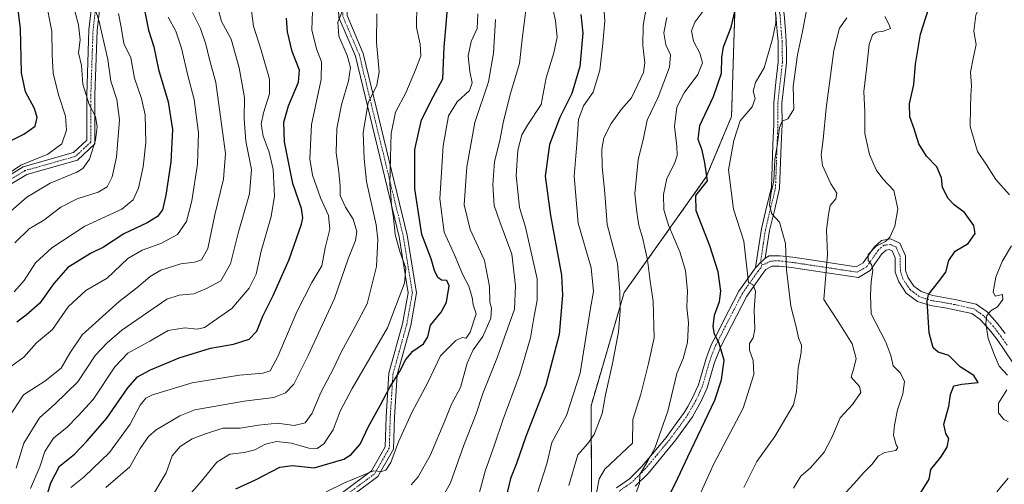
# Model space of a CAD drawing. Units: metres. Extents: x 558534 to 559653, y 4735626 to 4737943.
# Drawn here: x 558987 to 559343, y 4737055 to 4737223 of the extents above; entities that cross this region are included whole.
import ezdxf

# ---------------------------------------------------------------- set-up
doc = ezdxf.new("R2010")
doc.units = ezdxf.units.M
doc.header["$MEASUREMENT"] = 0
doc.linetypes.add('TRAZO_Y_PUNTO', pattern=[1, 0.5, -0.25, 0, -0.25])
doc.linetypes.add('TRAZOS', pattern=[0.75, 0.5, -0.25])
for name, color, linetype, lineweight in [('Arbolado forestal', 92, 'TRAZOS', 0), ('Arbolado forestal CxS', 92, 'Continuous', 0), ('Camino', 19, 'Continuous', 0), ('Camino Cxs', 19, 'Continuous', 0), ('Camino eje', 39, 'TRAZO_Y_PUNTO', 13), ('Curva de nivel maestra', 36, 'Continuous', 30), ('Curva de nivel normal', 36, 'Continuous', 0)]:
    doc.layers.add(name, color=color, linetype=linetype, lineweight=lineweight)

msp = doc.modelspace()

# ---------------------------------------------------------------- linework, layer by layer
at = {"layer": 'Arbolado forestal', "color": 92, "linetype": 'TRAZOS', "lineweight": 0}
msp.add_polyline3d([(559275.56, 4737474.84, 909.46), (559273.12, 4737434.76, 901.73), (559274.53, 4737381.34, 887.55), (559274.53, 4737381.32, 887.55), (559273.57, 4737375.59, 886.55), (559270.87, 4737359.4, 884.85), (559268.9, 4737347.53, 884.76), (559262, 4737325.63, 886.77), (559247.98, 4737281.14, 882.08), (559247.85, 4737278.51, 881.42), (559246.5, 4737251.92, 876.68), (559246.39, 4737249.61, 876.07), (559246.27, 4737247.31, 875.58), (559245.19, 4737225.81, 875.18), (559243.98, 4737187.65, 871.17), (559234.85, 4737165.88, 875.11), (559205.12, 4737124.02, 889.31), (559193.17, 4737083.13, 891.86), (559193.49, 4737026.63, 885.51)], dxfattribs=at)
at = {"layer": 'Arbolado forestal CxS', "color": 92, "linetype": 'Continuous', "lineweight": 0}
for points in [[(559612.22, 4737649.73, 879.5), (559585.47, 4737645.5, 879.99), (559529.11, 4737610.43, 878.84), (559493.13, 4737562.74, 876.05), (559471.24, 4737543.91, 878.68), (559443.46, 4737534.5, 887.57), (559367.24, 4737533.73, 917.19), (559323.51, 4737527.84, 918.22), (559295.67, 4737515.88, 917.52), (559275.56, 4737474.84, 909.46), (559273.12, 4737434.76, 901.73), (559274.53, 4737381.34, 887.55), (559268.9, 4737347.52, 884.76), (559247.98, 4737281.14, 882.08), (559245.19, 4737225.81, 875.18), (559243.98, 4737187.65, 871.17), (559234.85, 4737165.88, 875.11), (559205.12, 4737124.02, 889.31), (559193.17, 4737083.13, 891.86), (559193.49, 4737026.63, 885.51)], [(559193.49, 4737026.63, 885.51), (559193.17, 4737083.13, 891.86), (559205.12, 4737124.02, 889.31), (559234.85, 4737165.88, 875.11), (559243.98, 4737187.65, 871.17), (559245.19, 4737225.81, 875.18), (559247.98, 4737281.14, 882.08), (559268.9, 4737347.52, 884.76), (559274.53, 4737381.34, 887.55), (559273.12, 4737434.76, 901.73), (559275.56, 4737474.84, 909.46), (559295.67, 4737515.88, 917.52), (559323.51, 4737527.84, 918.22), (559367.24, 4737533.73, 917.19), (559443.46, 4737534.5, 887.57), (559471.24, 4737543.91, 878.68), (559493.13, 4737562.74, 876.05), (559529.11, 4737610.43, 878.84), (559585.47, 4737645.5, 879.99), (559612.22, 4737649.73, 879.5)]]:
    msp.add_polyline3d(points, dxfattribs=at)
at = {"layer": 'Camino', "color": 19, "linetype": 'Continuous', "lineweight": 0}
for points in [[(559137.01, 4737467.43, 961.89), (559129.11, 4737447.27, 964.13), (559119.11, 4737430.48, 966.76), (559105.28, 4737408.35, 968.81), (559095.86, 4737385.58, 970.32), (559090.72, 4737361.47, 973.71), (559087.89, 4737350.55, 975.03), (559075.98, 4737327.93, 979.26), (559072.24, 4737313.38, 980.49), (559065.6, 4737311.48, 980.49), (559050.02, 4737312.68, 980.17), (559045.14, 4737311.98, 980.53), (559039.69, 4737306.16, 980.09), (559028.7, 4737285.36, 979.38), (559022.83, 4737271.66, 980.58), (559018.11, 4737249.25, 982.64), (559014.55, 4737218.82, 985.06), (559013.76, 4737195.5, 988.47), (559013.76, 4737177.8, 989.25), (559007.46, 4737171.95, 990.7), (558989.06, 4737166.75, 992.61), (558980.12, 4737161.31, 993.2)], [(559094.27, 4737045.02, 916.61), (559113.78, 4737059.57, 920.29), (559118.73, 4737068.24, 921.03), (559119.05, 4737079.13, 923.21), (559120.05, 4737094.86, 925.96), (559125.03, 4737112.8, 928.4), (559127.04, 4737123.97, 928.83), (559123.79, 4737144.17, 929.25), (559107.96, 4737209.47, 938.33), (559101.94, 4737223.5, 939.86), (559101.26, 4737240.64, 942.93), (559110.67, 4737264.18, 941.86), (559129.18, 4737297.22, 936.47), (559142.41, 4737334.94, 946.09), (559156.41, 4737358.93, 937.73), (559190.68, 4737407.04, 927.43), (559199.13, 4737441.48, 928.14), (559195.08, 4737460.39, 934.29)], [(559198.32, 4737459.58, 933.14), (559202.2, 4737441.44, 927.2), (559193.45, 4737405.77, 926.36), (559158.93, 4737357.3, 936.21), (559145.15, 4737333.67, 944.63), (559131.92, 4737295.98, 935.08), (559113.39, 4737262.88, 940.1), (559104.28, 4737240.12, 941.83), (559104.92, 4737224.18, 938.89), (559110.81, 4737210.43, 937.03), (559126.73, 4737144.76, 927.92), (559130.09, 4737123.95, 928.73), (559127.96, 4737112.13, 927.28), (559123.02, 4737094.36, 924.76), (559122.04, 4737078.99, 922.34), (559121.7, 4737067.4, 920.36), (559116.07, 4737057.54, 919.27), (559096.55, 4737042.99, 915.41)], [(558978.53, 4737163.85, 994.55), (558987.85, 4737169.53, 994.11), (559005.95, 4737174.64, 991.78), (559010.76, 4737179.11, 990.8), (559010.76, 4737195.55, 989.72), (559011.56, 4737219.05, 986.84), (559015.15, 4737249.74, 984.21), (559019.95, 4737272.57, 981.68), (559025.99, 4737286.66, 980.59), (559037.22, 4737307.92, 981.38), (559043.68, 4737314.8, 982.04), (559049.92, 4737315.7, 981.59), (559065.29, 4737314.51, 981.49), (559069.76, 4737315.79, 981.28), (559073.16, 4737329.02, 980.71), (559085.07, 4737351.64, 975.97), (559087.8, 4737362.16, 974.5), (559092.98, 4737386.47, 971.07), (559102.6, 4737409.73, 969.89), (559116.55, 4737432.05, 967.85), (559126.4, 4737448.6, 965.13)], [(559252.63, 4737132.99, 868.65), (559252.85, 4737134.67, 868.46), (559254.77, 4737147.08, 866.73), (559256.67, 4737154.97, 865.13), (559258.39, 4737162.09, 864.88), (559258.95, 4737177.53, 865.22), (559259.27, 4737184.97, 865.66), (559259.23, 4737192.65, 866.54), (559260.06, 4737200.1, 866.99), (559260.87, 4737207.37, 867.73), (559260.83, 4737211.07, 868.24), (559260.79, 4737214.65, 868.68), (559260.47, 4737218.42, 869.28), (559260.25, 4737221.34, 869.57), (559259.95, 4737224.67, 869.86)], [(559262.69, 4737226.71, 869.04), (559262.76, 4737225.9, 868.97), (559263.01, 4737224.66, 868.79), (559263.46, 4737218.66, 868.09), (559263.79, 4737214.8, 867.36), (559263.83, 4737211.1, 866.94), (559263.88, 4737207.22, 866.55), (559263.04, 4737199.76, 865.85), (559262.23, 4737192.49, 865.57), (559262.27, 4737184.91, 864.7), (559261.95, 4737177.41, 864.23), (559261.38, 4737161.68, 863.93), (559259.59, 4737154.26, 864.63), (559257.72, 4737146.49, 865.98), (559256.16, 4737136.49, 867.77)], [(559256.16, 4737136.49, 867.77), (559257.57, 4737137.29, 867.21), (559261.41, 4737137.37, 865.71), (559266.17, 4737136.81, 864.11), (559274.17, 4737135.61, 861.12), (559289.01, 4737133.37, 856.46), (559291.61, 4737134.81, 855.63), (559295.57, 4737140.49, 855.16), (559298.21, 4737142.89, 855.46), (559301.53, 4737143.45, 854.74), (559304.89, 4737141.92, 853.9), (559306.85, 4737137.37, 853.01), (559306.89, 4737132.09, 852.31), (559307.77, 4737129.61, 851.88), (559309.93, 4737126.41, 851.3), (559312.53, 4737124.41, 850.41), (559316.77, 4737122.97, 849.39), (559324.78, 4737121.57, 847.62), (559332.4, 4737119.9, 845.91), (559336.41, 4737117.05, 844.99), (559340.09, 4737112.97, 844.34), (559342.97, 4737109.29, 843.84)], [(559345.59, 4737098.92, 843.52), (559340.02, 4737107.04, 844.16), (559337.25, 4737110.58, 844.6), (559333.93, 4737114.26, 845.59), (559330.87, 4737116.43, 846.34), (559324.58, 4737117.81, 847.41), (559321.8, 4737118.43, 847.89), (559315.88, 4737119.35, 849.54), (559311.24, 4737120.87, 850.54), (559307.19, 4737123.84, 851.54), (559304.43, 4737127.93, 852.27), (559303.19, 4737131.44, 852.75), (559303.15, 4737136.59, 853.26), (559302.05, 4737139.14, 853.72), (559301.03, 4737139.6, 853.96), (559299.9, 4737139.41, 854.11), (559298.38, 4737138.03, 854.08), (559294.16, 4737131.98, 855.06), (559289.87, 4737129.5, 856.32), (559273.62, 4737131.94, 860.97), (559265.68, 4737133.13, 863.82), (559261.23, 4737133.66, 865.79), (559258.59, 4737133.6, 867.01), (559256.4, 4737132.35, 868.18), (559254.95, 4737130.51, 868.71), (559249.49, 4737122.78, 870.68), (559240.26, 4737104.84, 874.59), (559237.86, 4737098.8, 876.06), (559235.21, 4737089.58, 876.78), (559233.16, 4737085.05, 876.65), (559229.87, 4737079.09, 876.82), (559223.84, 4737070.76, 877.81), (559213.9, 4737058.78, 879.25), (559209.19, 4737054.11, 880.17)], [(559256.16, 4737136.49, 867.77), (559255.58, 4737135.91, 867.92), (559254.5, 4737134.98, 868.17), (559253.22, 4737133.58, 868.47), (559252.63, 4737132.99, 868.65)], [(559256.16, 4737136.49, 867.77), (559255.58, 4737135.91, 867.92), (559254.5, 4737134.98, 868.17), (559253.22, 4737133.58, 868.47), (559252.63, 4737132.99, 868.65)], [(559202.43, 4737053.49, 881.73), (559207.04, 4737056.7, 881.36), (559211.43, 4737061.05, 880.41), (559215.37, 4737065.75, 879.79), (559220.31, 4737071.71, 878.94), (559223.99, 4737076.68, 878.58), (559226.95, 4737080.77, 877.9), (559228.13, 4737082.84, 877.73), (559229.75, 4737085.77, 877.69), (559231.08, 4737088.6, 877.43), (559232.06, 4737090.75, 877.49), (559234.67, 4737099.84, 876.9), (559235.55, 4737102.26, 876.39), (559236.78, 4737105.36, 875.52), (559238.37, 4737108.56, 874.72), (559242.99, 4737117.54, 872.83), (559246.62, 4737124.53, 871.32), (559252.26, 4737132.52, 868.79), (559252.63, 4737132.99, 868.65)]]:
    msp.add_polyline3d(points, dxfattribs=at)
at = {"layer": 'Camino Cxs', "color": 19, "linetype": 'Continuous', "lineweight": 0}
for points in [[(559137.01, 4737467.43, 961.89), (559129.11, 4737447.27, 964.13), (559119.11, 4737430.48, 966.76), (559105.28, 4737408.35, 968.81), (559095.86, 4737385.58, 970.32), (559090.72, 4737361.47, 973.71), (559087.89, 4737350.55, 975.03), (559075.98, 4737327.93, 979.26), (559072.24, 4737313.38, 980.49), (559065.6, 4737311.48, 980.49), (559050.02, 4737312.68, 980.17), (559045.14, 4737311.98, 980.53), (559039.69, 4737306.16, 980.09), (559028.7, 4737285.36, 979.38), (559022.83, 4737271.66, 980.58), (559018.11, 4737249.25, 982.64), (559014.55, 4737218.82, 985.06), (559013.76, 4737195.5, 988.47), (559013.76, 4737177.8, 989.25), (559007.46, 4737171.95, 990.7), (558989.06, 4737166.75, 992.61), (558980.12, 4737161.31, 993.2)], [(559094.27, 4737045.02, 916.61), (559113.78, 4737059.57, 920.29), (559118.73, 4737068.24, 921.03), (559119.05, 4737079.13, 923.21), (559120.05, 4737094.86, 925.96), (559125.03, 4737112.8, 928.4), (559127.04, 4737123.97, 928.83), (559123.79, 4737144.17, 929.25), (559107.96, 4737209.47, 938.33), (559101.94, 4737223.5, 939.86), (559101.26, 4737240.64, 942.93), (559110.67, 4737264.18, 941.86), (559129.18, 4737297.22, 936.47), (559142.41, 4737334.94, 946.09), (559156.41, 4737358.93, 937.73), (559190.68, 4737407.04, 927.43), (559199.13, 4737441.48, 928.14), (559195.08, 4737460.39, 934.29)], [(559198.32, 4737459.58, 933.14), (559202.2, 4737441.44, 927.2), (559193.45, 4737405.77, 926.36), (559158.93, 4737357.3, 936.21), (559145.15, 4737333.67, 944.63), (559131.92, 4737295.98, 935.08), (559113.39, 4737262.88, 940.1), (559104.28, 4737240.12, 941.83), (559104.92, 4737224.18, 938.89), (559110.81, 4737210.43, 937.03), (559126.73, 4737144.76, 927.92), (559130.09, 4737123.95, 928.73), (559127.96, 4737112.13, 927.28), (559123.02, 4737094.36, 924.76), (559122.04, 4737078.99, 922.34), (559121.7, 4737067.4, 920.36), (559116.07, 4737057.54, 919.27), (559096.55, 4737042.99, 915.41)], [(558978.53, 4737163.85, 994.55), (558987.85, 4737169.53, 994.11), (559005.95, 4737174.64, 991.78), (559010.76, 4737179.11, 990.8), (559010.76, 4737195.55, 989.72), (559011.56, 4737219.05, 986.84), (559015.15, 4737249.74, 984.21), (559019.95, 4737272.57, 981.68), (559025.99, 4737286.66, 980.59), (559037.22, 4737307.92, 981.38), (559043.68, 4737314.8, 982.04), (559049.92, 4737315.7, 981.59), (559065.29, 4737314.51, 981.49), (559069.76, 4737315.79, 981.28), (559073.16, 4737329.02, 980.71), (559085.07, 4737351.64, 975.97), (559087.8, 4737362.16, 974.5), (559092.98, 4737386.47, 971.07), (559102.6, 4737409.73, 969.89), (559116.55, 4737432.05, 967.85), (559126.4, 4737448.6, 965.13)], [(559263.01, 4737224.66, 868.79), (559263.46, 4737218.66, 868.09), (559263.79, 4737214.8, 867.36), (559263.83, 4737211.1, 866.94), (559263.88, 4737207.22, 866.55), (559263.04, 4737199.76, 865.85), (559262.23, 4737192.49, 865.57), (559262.27, 4737184.91, 864.7), (559261.95, 4737177.41, 864.23), (559261.38, 4737161.68, 863.93), (559259.59, 4737154.26, 864.63), (559257.72, 4737146.49, 865.98), (559256.16, 4737136.49, 867.77), (559255.58, 4737135.91, 867.92), (559254.5, 4737134.98, 868.17), (559253.22, 4737133.58, 868.47), (559252.63, 4737132.99, 868.65), (559252.85, 4737134.67, 868.46), (559254.77, 4737147.08, 866.73), (559256.67, 4737154.97, 865.13), (559258.39, 4737162.09, 864.88), (559258.95, 4737177.53, 865.22), (559259.27, 4737184.97, 865.66), (559259.23, 4737192.65, 866.54), (559260.06, 4737200.1, 866.99), (559260.87, 4737207.37, 867.73), (559260.83, 4737211.07, 868.24), (559260.79, 4737214.65, 868.68), (559260.47, 4737218.42, 869.28), (559260.25, 4737221.34, 869.57), (559259.95, 4737224.67, 869.86)], [(559202.43, 4737053.49, 881.73), (559207.04, 4737056.7, 881.36), (559211.43, 4737061.05, 880.41), (559215.37, 4737065.75, 879.79), (559220.31, 4737071.71, 878.94), (559223.99, 4737076.68, 878.58), (559226.95, 4737080.77, 877.9), (559228.13, 4737082.84, 877.73), (559229.75, 4737085.77, 877.69), (559231.08, 4737088.6, 877.43), (559232.06, 4737090.75, 877.49), (559234.67, 4737099.84, 876.9), (559235.55, 4737102.26, 876.39), (559236.78, 4737105.36, 875.52), (559238.37, 4737108.56, 874.72), (559242.99, 4737117.54, 872.83), (559246.62, 4737124.53, 871.32), (559252.26, 4737132.52, 868.79), (559252.63, 4737132.99, 868.65), (559253.22, 4737133.58, 868.47), (559254.5, 4737134.98, 868.17), (559255.58, 4737135.91, 867.92), (559256.16, 4737136.49, 867.77), (559257.57, 4737137.29, 867.21), (559261.41, 4737137.37, 865.71), (559266.17, 4737136.81, 864.11), (559274.17, 4737135.61, 861.12), (559289.01, 4737133.37, 856.46), (559291.61, 4737134.81, 855.63), (559295.57, 4737140.49, 855.16), (559298.21, 4737142.89, 855.46), (559301.53, 4737143.45, 854.74), (559304.89, 4737141.92, 853.9), (559306.85, 4737137.37, 853.01), (559306.89, 4737132.09, 852.31), (559307.77, 4737129.61, 851.88), (559309.93, 4737126.41, 851.3), (559312.53, 4737124.41, 850.41), (559316.77, 4737122.97, 849.39), (559324.78, 4737121.57, 847.62), (559332.4, 4737119.9, 845.91), (559336.41, 4737117.05, 844.99), (559340.09, 4737112.97, 844.34), (559342.97, 4737109.29, 843.84)], [(559345.59, 4737098.92, 843.52), (559340.02, 4737107.04, 844.16), (559337.25, 4737110.58, 844.6), (559333.93, 4737114.26, 845.59), (559330.87, 4737116.43, 846.34), (559324.58, 4737117.81, 847.41), (559321.8, 4737118.43, 847.89), (559315.88, 4737119.35, 849.54), (559311.24, 4737120.87, 850.54), (559307.19, 4737123.84, 851.54), (559304.43, 4737127.93, 852.27), (559303.19, 4737131.44, 852.75), (559303.15, 4737136.59, 853.26), (559302.05, 4737139.14, 853.72), (559301.03, 4737139.6, 853.96), (559299.9, 4737139.41, 854.11), (559298.38, 4737138.03, 854.08), (559294.16, 4737131.98, 855.06), (559289.87, 4737129.5, 856.32), (559273.62, 4737131.94, 860.97), (559265.68, 4737133.13, 863.82), (559261.23, 4737133.66, 865.79), (559258.59, 4737133.6, 867.01), (559256.4, 4737132.35, 868.18), (559254.95, 4737130.51, 868.71), (559249.49, 4737122.78, 870.68), (559240.26, 4737104.84, 874.59), (559237.86, 4737098.8, 876.06), (559235.21, 4737089.58, 876.78), (559233.16, 4737085.05, 876.65), (559229.87, 4737079.09, 876.82), (559223.84, 4737070.76, 877.81), (559213.9, 4737058.78, 879.25), (559209.19, 4737054.11, 880.17)]]:
    msp.add_polyline3d(points, dxfattribs=at)
at = {"layer": 'Camino eje', "color": 39, "linetype": 'TRAZO_Y_PUNTO', "lineweight": 13}
for points in [[(559135.69, 4737468.18, 962.21), (559127.75, 4737447.93, 964.62), (559117.83, 4737431.27, 967.27), (559103.94, 4737409.04, 969.32), (559094.42, 4737386.02, 970.69), (559089.26, 4737361.81, 974.09), (559086.48, 4737351.1, 975.36), (559074.57, 4737328.48, 980.02), (559071, 4737314.58, 980.84), (559065.44, 4737313, 980.79), (559049.97, 4737314.19, 980.78), (559044.41, 4737313.39, 981.15), (559038.46, 4737307.04, 980.69), (559027.34, 4737286.01, 979.89), (559021.39, 4737272.12, 980.97), (559016.63, 4737249.5, 983.25), (559013.06, 4737218.94, 985.95), (559012.26, 4737195.52, 989.07), (559012.26, 4737178.46, 990.01), (559006.71, 4737173.3, 991), (558988.45, 4737168.14, 993.25), (558979.32, 4737162.58, 993.82)], [(559196.7, 4737459.98, 933.8), (559200.66, 4737441.46, 927.61), (559192.07, 4737406.4, 926.88), (559157.67, 4737358.12, 936.97), (559143.78, 4737334.3, 945.37), (559130.55, 4737296.6, 935.77), (559112.03, 4737263.53, 940.85), (559102.77, 4737240.38, 942.36), (559103.43, 4737223.84, 939.37), (559109.38, 4737209.95, 937.67), (559125.26, 4737144.47, 928.62), (559128.57, 4737123.96, 928.78), (559126.5, 4737112.47, 927.82), (559121.54, 4737094.61, 925.35), (559120.55, 4737079.06, 922.85), (559120.21, 4737067.82, 920.73), (559114.92, 4737058.56, 919.85), (559095.41, 4737044.01, 915.96)], [(559261.18, 4737226.64, 869.45), (559261.24, 4737225.83, 869.4), (559261.36, 4737225.27, 869.34), (559261.52, 4737224.46, 869.25), (559261.97, 4737218.54, 868.69), (559262.29, 4737214.73, 867.98), (559262.33, 4737211.09, 867.55), (559262.38, 4737207.3, 867.1), (559261.55, 4737199.93, 866.36), (559260.73, 4737192.57, 866), (559260.77, 4737184.94, 865.1), (559260.45, 4737177.47, 864.69), (559259.89, 4737161.89, 864.41), (559258.13, 4737154.62, 864.86), (559256.25, 4737146.79, 866.27), (559255.47, 4737141.79, 867.23), (559254.5, 4737134.98, 868.17), (559255.08, 4737134.15, 868.14)], [(559343.65, 4737105.02, 843.61), (559341.5, 4737108.17, 843.83), (559338.67, 4737111.78, 844.43), (559335.17, 4737115.66, 845.22), (559333.64, 4737116.74, 845.65), (559331.64, 4737118.17, 846), (559324.68, 4737119.69, 847.42), (559323.29, 4737120, 847.74), (559319.29, 4737120.7, 848.73), (559316.33, 4737121.16, 849.46), (559314.01, 4737121.92, 849.94), (559311.89, 4737122.64, 850.36), (559309.86, 4737124.13, 850.94), (559308.56, 4737125.13, 851.35), (559306.1, 4737128.77, 851.93), (559305.66, 4737130.01, 852.19), (559305.04, 4737131.77, 852.51), (559305, 4737136.98, 853.15), (559303.47, 4737140.53, 853.85), (559301.54, 4737141.41, 854.28), (559299.62, 4737141.25, 854.65), (559299.06, 4737141.15, 854.75), (559296.98, 4737139.26, 854.56), (559292.89, 4737133.4, 855.46), (559291.59, 4737132.68, 855.81), (559289.44, 4737131.44, 856.41), (559281.32, 4737132.66, 858.95), (559273.9, 4737133.78, 860.89), (559265.93, 4737134.97, 863.91), (559263.7, 4737135.24, 864.81), (559261.32, 4737135.52, 865.74), (559260, 4737135.49, 866.31), (559258.08, 4737135.45, 867.13), (559256.3, 4737134.43, 867.93), (559255.08, 4737134.15, 868.14)], [(559255.08, 4737134.15, 868.14), (559254.53, 4737132.98, 868.36), (559253.63, 4737131.84, 868.69), (559250.73, 4737127.76, 870.03), (559247.9, 4737123.75, 870.98), (559244.33, 4737116.85, 872.57), (559239.71, 4737107.88, 874.51), (559238.16, 4737104.75, 875.21), (559236.96, 4737101.73, 876.01), (559236.1, 4737099.38, 876.61), (559233.47, 4737090.24, 877.14), (559232.45, 4737087.97, 877.11), (559231.09, 4737085.09, 877.38), (559229.44, 4737082.11, 877.4), (559228.22, 4737079.96, 877.49), (559225.2, 4737075.79, 878.27), (559221.49, 4737070.78, 878.57), (559216.52, 4737064.79, 879.1), (559212.54, 4737060.04, 879.84), (559208, 4737055.54, 880.78), (559203.35, 4737052.31, 881.5)]]:
    msp.add_polyline3d(points, dxfattribs=at)
at = {"layer": 'Curva de nivel maestra', "color": 36, "linetype": 'Continuous', "lineweight": 30}
for points in [[(558977.96, 4737176.36, 1000), (558988.07, 4737181.32, 1000), (558992.15, 4737184.19, 1000), (558992.88, 4737187.32, 1000), (558991.86, 4737190.55, 1000), (558988.61, 4737196.61, 1000), (558987.22, 4737203.45, 1000), (558986.78, 4737219.39, 1000), (558985.65, 4737229.25, 1000)], [(559030.92, 4737229.78, 975), (559033.18, 4737218.96, 975), (559035.02, 4737212.91, 975), (559036.73, 4737204.67, 975), (559040.21, 4737192.95, 975), (559041.8, 4737182.99, 975), (559041.14, 4737171.24, 975), (559039.45, 4737159.25, 975), (559038.18, 4737153.91, 975), (559036.42, 4737151.58, 975), (559032.6, 4737149.25, 975), (559024.24, 4737145.28, 975), (559016.8, 4737140.49, 975), (559012.19, 4737138.12, 975), (559003.96, 4737133.12, 975), (558998.89, 4737127.31, 975), (558993.83, 4737120.26, 975), (558988.82, 4737115.9, 975), (558985.52, 4737113.39, 975)], [(559064.66, 4737053.08, 925), (559071.76, 4737056.32, 925), (559080.66, 4737060.88, 925), (559085.2, 4737061.54, 925), (559093.05, 4737060.7, 925), (559103.77, 4737063.85, 925), (559106.36, 4737065.5, 925), (559109.66, 4737069.2, 925), (559112.7, 4737075.66, 925), (559116.95, 4737083.28, 925), (559120.37, 4737089.86, 925), (559123.85, 4737095.43, 925), (559126.18, 4737099.89, 925), (559128.68, 4737102.84, 925), (559132.54, 4737105.48, 925), (559134.11, 4737108.1, 925), (559135.11, 4737112.28, 925), (559138.91, 4737117.01, 925), (559140.85, 4737120.59, 925), (559141.9, 4737126.43, 925), (559141.02, 4737128.4, 925), (559139.12, 4737128.54, 925), (559137.73, 4737129.47, 925), (559136.57, 4737132.02, 925), (559135.33, 4737136.22, 925), (559131.96, 4737145.08, 925), (559129.44, 4737161.5, 925), (559129.39, 4737175.79, 925), (559131.8, 4737186.54, 925), (559136.07, 4737194.87, 925), (559139.52, 4737201.33, 925), (559140.09, 4737212.75, 925), (559140.95, 4737222.41, 925), (559141.51, 4737229.91, 925)], [(559219.89, 4737047.71, 875), (559223.74, 4737055.13, 875), (559228.22, 4737064.73, 875), (559237.91, 4737085.12, 875), (559240.41, 4737092.56, 875), (559241.3, 4737099.59, 875), (559239.38, 4737105.97, 875), (559237.77, 4737109.02, 875), (559237.29, 4737111.81, 875), (559237.88, 4737115.9, 875), (559239.65, 4737120.82, 875), (559240.1, 4737124.56, 875), (559239.1, 4737131.59, 875), (559236.15, 4737140.92, 875), (559231.24, 4737153.58, 875), (559231.03, 4737159.14, 875), (559235.24, 4737164.48, 875), (559234.3, 4737170.91, 875), (559233.32, 4737175.58, 875), (559231.9, 4737179.45, 875), (559232.56, 4737184.44, 875), (559237.51, 4737194.99, 875), (559240.41, 4737203.32, 875), (559240.47, 4737209.08, 875), (559241.1, 4737212.9, 875), (559243.8, 4737219.99, 875), (559246.13, 4737229.91, 875)], [(559311.42, 4737050.26, 850), (559315.46, 4737056.59, 850), (559316.11, 4737060.13, 850), (559319.63, 4737064.5, 850), (559321.96, 4737068.18, 850), (559322.6, 4737071.24, 850), (559321.46, 4737073.12, 850), (559320.74, 4737076.47, 850), (559322.6, 4737082.92, 850), (559323.16, 4737087.26, 850), (559324.41, 4737090.36, 850), (559327.33, 4737090.92, 850), (559333.12, 4737091.59, 850), (559331.59, 4737094.05, 850), (559326.64, 4737097.2, 850), (559322.57, 4737101.32, 850), (559318.72, 4737102.51, 850), (559316.91, 4737104.04, 850), (559315.46, 4737109.52, 850), (559314.68, 4737120.99, 850), (559315.26, 4737123.34, 850), (559318.85, 4737127.89, 850), (559321.43, 4737131.48, 850), (559322.58, 4737135.62, 850), (559324.86, 4737139.02, 850), (559329.55, 4737141.76, 850), (559332.04, 4737145.43, 850), (559331.56, 4737148.32, 850), (559328.23, 4737153.03, 850), (559324.51, 4737155.83, 850), (559322.34, 4737158.08, 850), (559320.31, 4737162.07, 850), (559319.93, 4737165.57, 850), (559318.25, 4737169.54, 850), (559314.5, 4737173.42, 850), (559311.76, 4737177.87, 850), (559310.01, 4737183.26, 850), (559308.48, 4737187.63, 850), (559308.36, 4737192.26, 850), (559309.94, 4737199.25, 850), (559310.53, 4737206.63, 850), (559312.28, 4737217.45, 850), (559316.31, 4737230.02, 850)], [(559189.5, 4737224.58, 900), (559190.19, 4737217.78, 900), (559189.06, 4737205.76, 900), (559186.19, 4737195.98, 900), (559181.94, 4737187.3, 900), (559178.14, 4737177.56, 900), (559176.64, 4737166.16, 900), (559178.56, 4737151.97, 900), (559182.49, 4737130.3, 900), (559182.83, 4737123.07, 900), (559181.7, 4737108.84, 900), (559176.78, 4737090.62, 900), (559169.53, 4737072.05, 900), (559166.23, 4737062.3, 900), (559163.99, 4737056.81, 900), (559162.47, 4737050.18, 900)], [(558995.38, 4737047.26, 950), (558997.82, 4737055.27, 950), (559000.92, 4737061.32, 950), (559006.41, 4737065.64, 950), (559010.93, 4737070.4, 950), (559018.04, 4737078.63, 950), (559025.68, 4737089.59, 950), (559029.16, 4737093.59, 950), (559033.81, 4737096.12, 950), (559044.23, 4737100.52, 950), (559055.52, 4737103.95, 950), (559063.86, 4737105.44, 950), (559069.54, 4737107.26, 950), (559072.28, 4737110.16, 950), (559074.47, 4737115.47, 950), (559078.22, 4737122.95, 950), (559083.96, 4737136, 950), (559088.43, 4737148.74, 950), (559088.95, 4737151.13, 950), (559088.47, 4737154.44, 950), (559085.33, 4737163.48, 950), (559082.27, 4737178.53, 950), (559082.06, 4737185.65, 950), (559083.8, 4737191.58, 950), (559087.39, 4737200.12, 950), (559087.73, 4737204.47, 950), (559085.1, 4737211.16, 950), (559083.34, 4737218.37, 950), (559083.02, 4737223.31, 950)]]:
    msp.add_polyline3d(points, dxfattribs=at)
at = {"layer": 'Curva de nivel normal', "color": 36, "linetype": 'Continuous', "lineweight": 0}
for points in [[(559344.56, 4737159.43, 845), (559339.62, 4737164.91, 845), (559336.16, 4737170.22, 845), (559332.99, 4737175, 845), (559330.28, 4737184.13, 845), (559330.45, 4737191.13, 845), (559330.53, 4737195.38, 845), (559330.71, 4737198.79, 845), (559330.4, 4737203.72, 845), (559331.47, 4737209.25, 845), (559332.5, 4737213.76, 845), (559331.61, 4737218.61, 845), (559332.39, 4737224.37, 845), (559335.76, 4737232.03, 845), (559338.49, 4737235.52, 845), (559342.32, 4737238.37, 845), (559346.43, 4737242.94, 845)], [(559138.51, 4737048.42, 910), (559142.33, 4737055.26, 910), (559147.14, 4737068.92, 910), (559151.62, 4737080.26, 910), (559154.06, 4737087.59, 910), (559159.39, 4737100.79, 910), (559165.5, 4737118.11, 910), (559165.83, 4737126.54, 910), (559164.51, 4737137.9, 910), (559160.18, 4737149.58, 910), (559158.16, 4737155.56, 910), (559157.61, 4737163.06, 910), (559158.27, 4737171.47, 910), (559160.22, 4737179.04, 910), (559161.35, 4737185.43, 910), (559163.92, 4737195.71, 910), (559167.3, 4737206.91, 910), (559168.22, 4737215.7, 910), (559170.51, 4737233.92, 910)], [(559151.84, 4737048.33, 905), (559154.86, 4737059.5, 905), (559158.26, 4737068.98, 905), (559161.24, 4737077.92, 905), (559167.47, 4737094.53, 905), (559171.26, 4737107.68, 905), (559172.38, 4737114.2, 905), (559173.73, 4737121.28, 905), (559173.63, 4737129.08, 905), (559169.48, 4737147.66, 905), (559167.34, 4737154.84, 905), (559166.1, 4737166.34, 905), (559166.75, 4737175.49, 905), (559168.1, 4737181.03, 905), (559170.22, 4737184.6, 905), (559175.1, 4737192, 905), (559176.97, 4737201.72, 905), (559179.68, 4737210.76, 905), (559180.95, 4737216.36, 905), (559180.31, 4737222.27, 905), (559177.79, 4737234.04, 905)], [(558976.32, 4737147.43, 990), (558989.11, 4737158.5, 990), (558997.61, 4737163.64, 990), (559007.25, 4737167.58, 990), (559009.35, 4737168.94, 990), (559011.78, 4737172.27, 990), (559014, 4737179.1, 990), (559014.58, 4737183.98, 990), (559013.99, 4737187.71, 990), (559011.71, 4737192.02, 990), (559009.32, 4737199.37, 990), (559008.85, 4737206.16, 990), (559007.82, 4737210.78, 990), (559008.4, 4737215.45, 990), (559007.84, 4737220.82, 990), (559005.52, 4737229.43, 990)], [(558979.32, 4737165.07, 995), (558986.99, 4737170.1, 995), (558996.72, 4737174.12, 995), (559001.77, 4737177.85, 995), (559003.44, 4737182.8, 995), (559003.13, 4737187.85, 995), (559000.54, 4737195.6, 995), (558998.68, 4737203.42, 995), (558998.32, 4737209.95, 995), (558998.21, 4737218.58, 995), (558995.83, 4737230.25, 995)], [(558984.73, 4737142.05, 985), (558990.01, 4737147.06, 985), (558995.28, 4737150.17, 985), (559001.39, 4737154.97, 985), (559007.32, 4737157.96, 985), (559014.91, 4737160.34, 985), (559018.18, 4737162.25, 985), (559020.03, 4737165.84, 985), (559021.56, 4737172.96, 985), (559022.68, 4737186.45, 985), (559021.66, 4737193.88, 985), (559019.46, 4737200.45, 985), (559018.36, 4737208.3, 985), (559015.14, 4737222.48, 985), (559012.74, 4737229.51, 985)], [(559046.94, 4737049.9, 930), (559052.31, 4737055.87, 930), (559057.86, 4737062.77, 930), (559062.52, 4737065.67, 930), (559067.74, 4737066.26, 930), (559071.62, 4737067.22, 930), (559075.49, 4737069.29, 930), (559079.41, 4737070.25, 930), (559084.84, 4737069.58, 930), (559091.11, 4737067.84, 930), (559094.15, 4737067.72, 930), (559096.51, 4737069.42, 930), (559099.92, 4737074.4, 930), (559102.47, 4737081.2, 930), (559106.84, 4737089.34, 930), (559119.58, 4737111.26, 930), (559125.68, 4737127.43, 930), (559126.15, 4737132.9, 930), (559123.98, 4737138.95, 930), (559122.38, 4737145.07, 930), (559121.72, 4737151.14, 930), (559121.06, 4737155.58, 930), (559120.8, 4737159.25, 930), (559120.35, 4737163.25, 930), (559120.67, 4737172.91, 930), (559120.84, 4737181.58, 930), (559122.48, 4737189.25, 930), (559126.24, 4737196.25, 930), (559129.69, 4737204.58, 930), (559131.63, 4737209.58, 930), (559131.34, 4737213.91, 930), (559130, 4737219.91, 930), (559130.19, 4737228.32, 930)], [(559173.57, 4737050.97, 895), (559177.24, 4737062.12, 895), (559179.04, 4737069.86, 895), (559184.26, 4737079.59, 895), (559189.22, 4737094.88, 895), (559193.01, 4737118.43, 895), (559194.1, 4737124.41, 895), (559193.19, 4737132.99, 895), (559188.5, 4737149.19, 895), (559187.04, 4737166.19, 895), (559188.08, 4737177.75, 895), (559188.6, 4737186.68, 895), (559190.46, 4737191.59, 895), (559193.89, 4737196.53, 895), (559196.3, 4737204.43, 895), (559197.4, 4737214.14, 895), (559198.18, 4737222.26, 895), (559197.58, 4737230.24, 895)], [(559213.77, 4737230.29, 890), (559212.08, 4737220.59, 890), (559211.85, 4737213.38, 890), (559212.66, 4737207.16, 890), (559212.18, 4737203.6, 890), (559207.83, 4737194.44, 890), (559204.17, 4737190.38, 890), (559200.39, 4737185.14, 890), (559197.85, 4737179.96, 890), (559197.02, 4737175.88, 890), (559197.23, 4737169.64, 890), (559198.15, 4737159.93, 890), (559199.02, 4737148.64, 890), (559202.74, 4737134.59, 890), (559203.58, 4737124.26, 890), (559203.74, 4737117.45, 890), (559203.08, 4737109.87, 890), (559200.98, 4737098.46, 890), (559198.41, 4737087.05, 890), (559197.24, 4737080.38, 890), (559194.34, 4737072.72, 890), (559192, 4737069.49, 890), (559188.4, 4737065.34, 890), (559185.15, 4737054.36, 890)], [(559049.04, 4737225.25, 965), (559051.94, 4737219.58, 965), (559053.91, 4737213.89, 965), (559055.1, 4737208.83, 965), (559057.48, 4737199.95, 965), (559061.02, 4737174.34, 965), (559060.23, 4737165.06, 965), (559057.13, 4737152.19, 965), (559054.61, 4737140, 965), (559052.27, 4737135.86, 965), (559049.76, 4737135.07, 965), (559044.85, 4737134.48, 965), (559037.63, 4737132.16, 965), (559033.73, 4737129.82, 965), (559028.94, 4737125.72, 965), (559022.46, 4737120.82, 965), (559009.14, 4737108.82, 965), (559004.71, 4737102.12, 965), (559001.49, 4737096.7, 965), (558995.68, 4737092.07, 965), (558987.94, 4737087.08, 965), (558980.43, 4737075.62, 965)], [(559022.31, 4737224.92, 980), (559023.25, 4737220.04, 980), (559024.19, 4737214.11, 980), (559026.7, 4737208.91, 980), (559028, 4737201.58, 980), (559030.62, 4737194.25, 980), (559031.9, 4737188.27, 980), (559032.12, 4737178.35, 980), (559031.23, 4737169.49, 980), (559029.55, 4737161.78, 980), (559027.58, 4737157.57, 980), (559023.48, 4737154.21, 980), (559010.08, 4737148.01, 980), (558998.18, 4737140.22, 980), (558992.25, 4737134.85, 980), (558988.2, 4737128.44, 980), (558984.52, 4737124.33, 980)], [(558985.3, 4737060.59, 960), (558987.99, 4737069.67, 960), (558993.68, 4737078.76, 960), (558999.19, 4737083.74, 960), (559007.52, 4737091.83, 960), (559013.86, 4737101.26, 960), (559018.19, 4737105.85, 960), (559023.52, 4737110.52, 960), (559039.81, 4737121.66, 960), (559044.27, 4737123.12, 960), (559049.51, 4737123.65, 960), (559054.09, 4737125.54, 960), (559059.24, 4737128.26, 960), (559062.77, 4737134.41, 960), (559065.61, 4737145.52, 960), (559069.59, 4737159.73, 960), (559070.4, 4737168.58, 960), (559068.36, 4737178.81, 960), (559067.76, 4737186.87, 960), (559067.84, 4737194.56, 960), (559065.95, 4737205.34, 960), (559063, 4737215.72, 960), (559059.58, 4737222.04, 960), (559058.22, 4737227.07, 960)], [(559070.32, 4737225.95, 955), (559071.04, 4737220.36, 955), (559073.82, 4737211.73, 955), (559076.87, 4737201.17, 955), (559076.94, 4737195.88, 955), (559074.67, 4737189.07, 955), (559073.9, 4737184.96, 955), (559074.6, 4737180.65, 955), (559076.82, 4737174.8, 955), (559078.24, 4737168.54, 955), (559078.65, 4737158.95, 955), (559077.51, 4737151.58, 955), (559073.84, 4737139, 955), (559072.02, 4737130.71, 955), (559069.52, 4737125.64, 955), (559063.25, 4737118.27, 955), (559053.43, 4737111.42, 955), (559050.69, 4737110.83, 955), (559046.25, 4737111.26, 955), (559040.19, 4737110.36, 955), (559033.57, 4737106.52, 955), (559025.7, 4737102.09, 955), (559020.9, 4737097.16, 955), (559013.06, 4737085.38, 955), (559007.68, 4737079.48, 955), (559003.73, 4737075.36, 955), (558998.71, 4737071.36, 955), (558995.61, 4737066.65, 955), (558993.86, 4737061.11, 955), (558990.42, 4737053.26, 955)], [(559092.44, 4737225.78, 945), (559092.17, 4737219.1, 945), (559093.83, 4737212.14, 945), (559095.69, 4737207.48, 945), (559095.52, 4737201.11, 945), (559092.04, 4737184.86, 945), (559091.5, 4737172.45, 945), (559092.45, 4737166.46, 945), (559095.27, 4737158.25, 945), (559098.2, 4737151.91, 945), (559098.68, 4737147, 945), (559097.06, 4737140.25, 945), (559095.82, 4737133.78, 945), (559092.15, 4737127.7, 945), (559086.91, 4737117.37, 945), (559079.9, 4737100.92, 945), (559077.18, 4737095.79, 945), (559074.5, 4737094.91, 945), (559066.06, 4737094.25, 945), (559048.86, 4737091.46, 945), (559034.52, 4737087.05, 945), (559032.21, 4737085.86, 945), (559030.11, 4737083.39, 945), (559026.54, 4737076.48, 945), (559019.06, 4737066.18, 945), (559009.8, 4737057.45, 945), (559005.03, 4737053.59, 945)], [(559017.69, 4737053.64, 940), (559026.41, 4737061.06, 940), (559030.06, 4737067.67, 940), (559033.16, 4737072.05, 940), (559035.91, 4737074.45, 940), (559044.46, 4737079.5, 940), (559049.86, 4737081.62, 940), (559067.73, 4737084.82, 940), (559078.47, 4737086.11, 940), (559082.62, 4737087.86, 940), (559085.73, 4737090.99, 940), (559090.89, 4737101.26, 940), (559100.39, 4737121.92, 940), (559105.38, 4737136.26, 940), (559107.94, 4737142.92, 940), (559108.41, 4737146.13, 940), (559107.1, 4737150.63, 940), (559104.37, 4737154.92, 940), (559102.48, 4737159.09, 940), (559102.41, 4737162.48, 940), (559101.98, 4737167.72, 940), (559100.96, 4737174.57, 940), (559101.2, 4737183.33, 940), (559102.88, 4737191.91, 940), (559105.5, 4737200.58, 940), (559106.15, 4737205.47, 940), (559104.97, 4737209.82, 940), (559102, 4737216.81, 940), (559101.58, 4737221.78, 940), (559103.47, 4737226.52, 940)], [(559034.64, 4737050.8, 935), (559039.49, 4737058.92, 935), (559041.65, 4737065.06, 935), (559044.53, 4737068.45, 935), (559048.95, 4737071.23, 935), (559053.7, 4737072.97, 935), (559060.03, 4737074.99, 935), (559066.31, 4737075.02, 935), (559072.94, 4737076.17, 935), (559079.74, 4737076.82, 935), (559085.76, 4737076, 935), (559089.84, 4737076.91, 935), (559092.3, 4737080.42, 935), (559095.4, 4737087.92, 935), (559099.97, 4737096.59, 935), (559102.89, 4737102.76, 935), (559107.84, 4737111.73, 935), (559112.2, 4737119.98, 935), (559115.62, 4737133.5, 935), (559116.05, 4737143.3, 935), (559115.47, 4737148.54, 935), (559112, 4737164.21, 935), (559111.09, 4737172.4, 935), (559110.75, 4737181.94, 935), (559112.54, 4737192.69, 935), (559115.66, 4737199.05, 935), (559116.49, 4737203.88, 935), (559115.57, 4737214.44, 935), (559115.65, 4737224.77, 935)], [(559097.36, 4737052, 920), (559103.96, 4737055.26, 920), (559114.48, 4737059.55, 920), (559117.36, 4737059.32, 920), (559118.94, 4737059.83, 920), (559120.73, 4737062.59, 920), (559123.58, 4737070.13, 920), (559128.4, 4737080.74, 920), (559134.09, 4737091.51, 920), (559138.74, 4737101.14, 920), (559144.23, 4737106.7, 920), (559146.57, 4737107.77, 920), (559148.04, 4737107.61, 920), (559149.48, 4737109.77, 920), (559151.6, 4737116.37, 920), (559150.56, 4737119.57, 920), (559150.22, 4737122.3, 920), (559148.92, 4737126.32, 920), (559146.67, 4737130.74, 920), (559143.83, 4737137.68, 920), (559140.05, 4737145.92, 920), (559138.49, 4737157.92, 920), (559139.7, 4737177.11, 920), (559141.56, 4737187.94, 920), (559144.71, 4737193.05, 920), (559149.23, 4737197.13, 920), (559150.23, 4737199.91, 920), (559149.3, 4737203.96, 920), (559148.74, 4737209.64, 920), (559149.8, 4737214.84, 920), (559151.93, 4737219.47, 920), (559152.25, 4737224.88, 920)], [(559207.95, 4737047.43, 880), (559210.71, 4737054.97, 880), (559210.85, 4737058.27, 880), (559213.68, 4737063.19, 880), (559216.2, 4737067.83, 880), (559221, 4737081.14, 880), (559224.15, 4737094.82, 880), (559226.46, 4737100.18, 880), (559228.04, 4737105.98, 880), (559228.4, 4737113.14, 880), (559227.78, 4737118.78, 880), (559228.09, 4737124.51, 880), (559227.31, 4737132.06, 880), (559225.32, 4737138.74, 880), (559221.19, 4737148.4, 880), (559219.49, 4737153.96, 880), (559219.32, 4737159.52, 880), (559220.62, 4737165.32, 880), (559223.4, 4737170.71, 880), (559224.36, 4737173.61, 880), (559224.25, 4737176.96, 880), (559223.34, 4737184.11, 880), (559224.25, 4737191.1, 880), (559226.83, 4737196.27, 880), (559231.81, 4737202.86, 880), (559233.49, 4737207.14, 880), (559232.53, 4737210.61, 880), (559230.24, 4737214.98, 880), (559229.55, 4737218.62, 880), (559230.7, 4737221.86, 880), (559233.62, 4737225.72, 880)], [(559231.83, 4737049.32, 870), (559237.41, 4737061.92, 870), (559248.16, 4737082.3, 870), (559252.01, 4737094.41, 870), (559251.78, 4737099.49, 870), (559250.43, 4737103.23, 870), (559250.44, 4737105.59, 870), (559251.76, 4737107.66, 870), (559252.37, 4737110.87, 870), (559252.21, 4737117.66, 870), (559252.62, 4737124.62, 870), (559251.68, 4737126.96, 870), (559250.15, 4737127.57, 870), (559248.39, 4737142.6, 870), (559244.7, 4737154.26, 870), (559242.83, 4737168.39, 870), (559244.86, 4737179.02, 870), (559247.08, 4737186.19, 870), (559251.49, 4737191.16, 870), (559252.5, 4737194.19, 870), (559251.83, 4737196.9, 870), (559252.63, 4737200.01, 870), (559255.76, 4737205.36, 870), (559258.78, 4737215.73, 870), (559259.98, 4737221.58, 870), (559259.85, 4737227.23, 870)], [(559248.46, 4737053.59, 865), (559253.17, 4737063.03, 865), (559259.59, 4737072.03, 865), (559266.36, 4737083.51, 865), (559267.52, 4737088.26, 865), (559268.04, 4737096.73, 865), (559269.21, 4737102.38, 865), (559269.26, 4737105.02, 865), (559268.23, 4737107.65, 865), (559267.38, 4737111.62, 865), (559265.39, 4737119.19, 865), (559263.88, 4737132.26, 865), (559263.5, 4737141.79, 865), (559261.28, 4737149.49, 865), (559258.6, 4737152.56, 865), (559257.71, 4737155.69, 865), (559258.14, 4737159.58, 865), (559259.3, 4737164.45, 865), (559259.67, 4737172.07, 865), (559260.64, 4737177.97, 865), (559261.33, 4737183.76, 865), (559262.35, 4737186.04, 865), (559264.37, 4737186.83, 865), (559266.55, 4737190.36, 865), (559266.31, 4737198.52, 865), (559267.78, 4737210.02, 865), (559269.69, 4737218.43, 865), (559271.36, 4737227.32, 865)], [(559040.26, 4737223.58, 970), (559042.96, 4737218.56, 970), (559045.07, 4737212.42, 970), (559047.38, 4737202.49, 970), (559049.62, 4737193.8, 970), (559051.2, 4737181.77, 970), (559050.81, 4737170.48, 970), (559048.78, 4737157.25, 970), (559046.84, 4737149.79, 970), (559043.62, 4737145.1, 970), (559037.64, 4737141.76, 970), (559030.84, 4737139.44, 970), (559025.67, 4737136.32, 970), (559018.23, 4737129.25, 970), (559010.47, 4737124.76, 970), (559004.06, 4737118.86, 970), (558998.41, 4737110.73, 970), (558992.59, 4737105.88, 970), (558988, 4737100.68, 970), (558983.3, 4737097.33, 970)], [(559128.07, 4737054.52, 915), (559130.61, 4737057.39, 915), (559135.06, 4737065.44, 915), (559140.29, 4737077.68, 915), (559142.67, 4737083.76, 915), (559145.9, 4737089.68, 915), (559148.42, 4737098.58, 915), (559150.57, 4737103.3, 915), (559154.06, 4737108.14, 915), (559156.88, 4737114.78, 915), (559157.19, 4737118.39, 915), (559156.6, 4737120.58, 915), (559156.49, 4737126.19, 915), (559154.62, 4737135.6, 915), (559149.51, 4737146.91, 915), (559147.34, 4737155.74, 915), (559148.2, 4737169.53, 915), (559151.2, 4737185.54, 915), (559156.07, 4737200.25, 915), (559157.91, 4737210.55, 915), (559158.6, 4737222.79, 915)], [(559194.41, 4737047.7, 885), (559196.05, 4737056.68, 885), (559198.21, 4737060.27, 885), (559208.19, 4737069.59, 885), (559208.33, 4737078.12, 885), (559211.18, 4737087.32, 885), (559213.95, 4737098.37, 885), (559215.99, 4737107.74, 885), (559215.59, 4737120.96, 885), (559214.54, 4737128.16, 885), (559213.56, 4737135.83, 885), (559211.78, 4737143.93, 885), (559210.51, 4737148.26, 885), (559209.73, 4737153.14, 885), (559209.05, 4737159.81, 885), (559210.21, 4737172.02, 885), (559212.09, 4737179.85, 885), (559213.52, 4737186.4, 885), (559217.43, 4737194.69, 885), (559221.55, 4737205.6, 885), (559221.92, 4737209.99, 885), (559220.22, 4737213.6, 885), (559219.54, 4737217.9, 885), (559220.6, 4737223.51, 885)], [(559266.41, 4737053.4, 860), (559269.02, 4737057.64, 860), (559272.58, 4737060.67, 860), (559277.49, 4737066.38, 860), (559280.26, 4737071.63, 860), (559283.21, 4737078.75, 860), (559287.77, 4737083.6, 860), (559290.72, 4737087.94, 860), (559290.31, 4737090.07, 860), (559287.28, 4737093.45, 860), (559288.34, 4737097.22, 860), (559289, 4737100.24, 860), (559287.65, 4737105.55, 860), (559283.45, 4737112.22, 860), (559277.36, 4737121.59, 860), (559278.71, 4737137.76, 860), (559278.29, 4737146.76, 860), (559279, 4737152.31, 860), (559279.68, 4737155.52, 860), (559281.76, 4737157.93, 860), (559282.09, 4737160, 860), (559279.86, 4737163.35, 860), (559276.85, 4737169.94, 860), (559276.37, 4737173.79, 860), (559277.18, 4737179.36, 860), (559278.19, 4737190.78, 860), (559281.02, 4737211.58, 860), (559283.08, 4737219.6, 860), (559285.68, 4737223.43, 860)], [(559285.3, 4737051.74, 855), (559288.27, 4737054.86, 855), (559291.91, 4737059.15, 855), (559294.68, 4737061.94, 855), (559297.12, 4737065.04, 855), (559299.48, 4737066.26, 855), (559303.36, 4737066.99, 855), (559304.13, 4737068.07, 855), (559303.53, 4737068.96, 855), (559302.53, 4737072.53, 855), (559302.97, 4737076.09, 855), (559304.04, 4737081.62, 855), (559305.98, 4737087.5, 855), (559306.49, 4737091.92, 855), (559305.11, 4737094.87, 855), (559302.44, 4737097.61, 855), (559301.63, 4737101.34, 855), (559299.75, 4737106.13, 855), (559294.51, 4737116.39, 855), (559294.24, 4737123.29, 855), (559294.54, 4737127.9, 855), (559295.05, 4737132.15, 855), (559294.62, 4737134.22, 855), (559293.35, 4737135.7, 855), (559293.45, 4737137.85, 855), (559296.28, 4737140.78, 855), (559299.66, 4737142.51, 855), (559301.28, 4737144.09, 855), (559302.99, 4737148.01, 855), (559304.18, 4737154.28, 855), (559302.64, 4737160.96, 855), (559298.72, 4737165.13, 855), (559296.25, 4737168.37, 855), (559293.85, 4737173.95, 855), (559292.18, 4737181.58, 855), (559292.22, 4737189.43, 855), (559291.77, 4737196.78, 855), (559292.75, 4737204.84, 855), (559293.73, 4737213.69, 855), (559294.93, 4737217.29, 855), (559296.41, 4737218.23, 855), (559299, 4737218.53, 855), (559301.53, 4737219.52, 855), (559300.97, 4737220.86, 855), (559299.47, 4737223.88, 855)], [(559343.79, 4737094.22, 845), (559340.74, 4737097.5, 845), (559339.08, 4737101.47, 845), (559336.83, 4737107.48, 845), (559335.96, 4737112.97, 845), (559336.34, 4737115.78, 845), (559337.77, 4737117.47, 845), (559340.13, 4737118.93, 845), (559342.16, 4737121.5, 845), (559341.96, 4737123.32, 845), (559339.37, 4737122.78, 845), (559338.55, 4737124.37, 845), (559339.55, 4737129.59, 845), (559341.84, 4737135.26, 845), (559345.27, 4737140.92, 845)], [(559343.98, 4737077.41, 845), (559342.42, 4737078.11, 845), (559340.58, 4737080.57, 845), (559340.49, 4737084.1, 845), (559343.52, 4737088.86, 845)], [(559339.91, 4737051.99, 845), (559344.03, 4737056.92, 845)]]:
    msp.add_polyline3d(points, dxfattribs=at)

doc.saveas('drawing.dxf')
